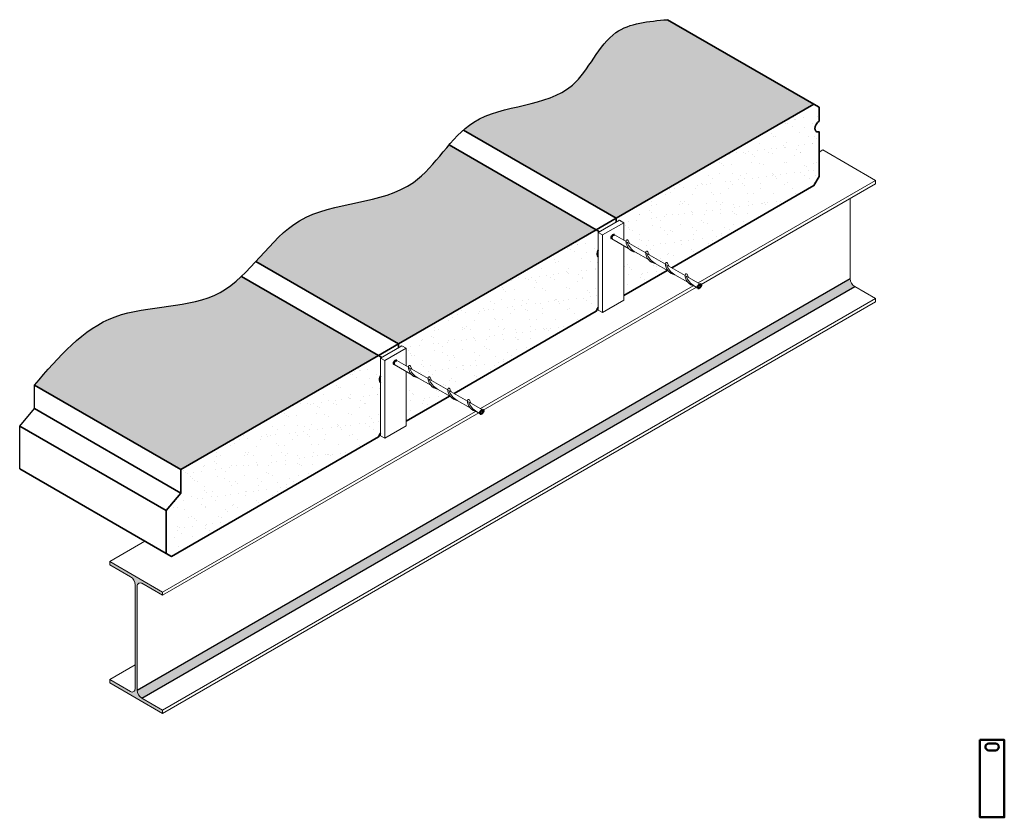
# Model space of a CAD drawing. Units: millimetres. Extents: x 4293 to 6711, y -695 to 1265.
import ezdxf

# ---------------------------------------------------------------- set-up
doc = ezdxf.new("R2010")
doc.units = ezdxf.units.MM
for name, color, linetype, lineweight in [('elevation', 81, 'Continuous', 35), ('Hatch', 50, 'Continuous', 20), ('Steel', 230, 'Continuous', 50), ('Steel Ele', 1, 'Continuous', 20)]:
    doc.layers.add(name, color=color, linetype=linetype, lineweight=lineweight)

msp = doc.modelspace()

# ---------------------------------------------------------------- hatches: boundary and pattern name
at = {"layer": 'Hatch'}
h = msp.add_hatch(color=256, dxfattribs=at)
h.set_gradient(color1=(128, 128, 128), rotation=30, one_color=1, tint=1)
edge = h.paths.add_edge_path()
edge.add_line((6243.7, 1057.3), (5884.1, 1264.9))
edge.add_spline(control_points=[(5884.1, 1264.9), (5837.7, 1260.9), (5731.8, 1251.7), (5656.7, 1043), (5466.7, 1059.5), (5391, 1000.9), (5383, 993.9)], knot_values=[1259.213568, 1259.213568, 1259.213568, 1259.213568, 1389.550975, 1557.090438, 1815.956805, 1848.273831, 1848.273831, 1848.273831, 1848.273831], degree=3, periodic=0)
edge.add_line((5383, 993.9), (5758.5, 777.1))
edge.add_line((5758.5, 777.1), (6243.7, 1057.3))
at = {"layer": 'Hatch', "lineweight": 35}
h = msp.add_hatch(dxfattribs=at)
h.set_pattern_fill('AR-SAND', color=256, style=0)
h.set_pattern_definition([(37.5, (5722.077, 563.59), (-1.6, 48.9413), [0, -38.608, 0, -43.18, 0, -41.275]), (7.5, (5722.08, 563.59), (44.9523, 71.6825), [0, -20.828, 0, -34.798, 0, -13.335]), (327.5, (5690.835, 563.59), (79.0992, 0.1437), [0, -12.7, 0, -45.72, 0, -59.69]), (317.5, (5690.835, 563.59), (76.3556, 22.293), [0, -6.35, 0, -29.972, 0, -34.29])])
edge = h.paths.add_edge_path()
edge.add_line((5776.6, 710.2), (5776.6, 587.6))
edge.add_line((5776.6, 587.6), (6243.7, 857.3))
edge.add_line((6243.7, 857.3), (6256.7, 879.8))
edge.add_line((6256.7, 879.8), (6256.7, 989.8))
edge.add_arc((6253.8, 996.8), 7.51, 180, 292.6199, ccw=False)
edge.add_arc((6268.8, 996.8), 22.5, 122.579, 180, ccw=False)
edge.add_line((6256.7, 1015.8), (6256.7, 1049.8))
edge.add_line((6256.7, 1049.8), (6243.7, 1057.3))
edge.add_line((6243.7, 1057.3), (5758.5, 777.1))
edge.add_line((5758.5, 777.1), (5758.5, 720.6))
edge.add_line((5758.5, 720.6), (5776.6, 710.2))
edge = h.paths.add_edge_path()
edge.add_arc((5748.7, 700), 44.7, 19.9464, 30.4547)
edge.add_arc((5785, 721.3), 2.6, 30.6196, 178.8677)
edge.add_arc((5809.9, 720.8), 27.5, 178.9557, 260.3656)
edge.add_line((5805.3, 693.7), (5837.2, 675.4))
edge.add_arc((5858.3, 693.1), 27.5, 181.7926, 220.0024, ccw=False)
edge.add_line((5830.8, 692.2), (5790.7, 715.2))
at = {"layer": 'Hatch'}
h = msp.add_hatch(color=256, dxfattribs=at)
h.set_gradient(color1=(128, 128, 128), rotation=30, one_color=1, tint=1)
edge = h.paths.add_edge_path()
edge.add_line((5709.1, 748.6), (5347.7, 957.2))
edge.add_spline(control_points=[(5347.7, 957.2), (5319.7, 924.6), (5233.2, 805.5), (5005.8, 825.7), (4906.7, 707.6), (4873.2, 670.9)], knot_values=[641.585839, 641.585839, 641.585839, 641.585839, 767.889374, 1063.380643, 1208.751069, 1208.751069, 1208.751069, 1208.751069], degree=3, periodic=0)
edge.add_line((4873.2, 670.9), (5223.8, 468.4))
edge.add_line((5223.8, 468.4), (5709.1, 748.6))
at = {"layer": 'Hatch', "lineweight": 35}
h = msp.add_hatch(dxfattribs=at)
h.set_pattern_fill('AR-SAND', color=256, style=0)
h.set_pattern_definition([(37.5, (5187.46, 254.93), (-1.6, 48.9413), [0, -38.608, 0, -43.18, 0, -41.275]), (7.5, (5187.46, 254.93), (44.9523, 71.6825), [0, -20.828, 0, -34.798, 0, -13.335]), (327.5, (5156.22, 254.93), (79.0992, 0.1437), [0, -12.7, 0, -45.72, 0, -59.69]), (317.5, (5156.22, 254.93), (76.3556, 22.293), [0, -6.35, 0, -29.972, 0, -34.29])])
edge = h.paths.add_edge_path()
edge.add_arc((5214.1, 391.3), 44.7, 19.9464, 30.4547)
edge.add_arc((5250.4, 412.6), 2.6, 30.6196, 178.8677)
edge.add_arc((5275.3, 412.2), 27.5, 178.9557, 260.3656)
edge.add_line((5270.7, 385), (5302.6, 366.7))
edge.add_arc((5323.7, 384.4), 27.5, 181.7926, 220.0024, ccw=False)
edge.add_line((5296.2, 383.6), (5256.1, 406.6))
edge = h.paths.add_edge_path()
edge.add_line((5714.3, 557.6), (5714.3, 682.4))
edge.add_arc((5719.2, 688.1), 7.51, 180, 229.1682, ccw=False)
edge.add_arc((5734.2, 688.1), 22.5, 152.204, 180, ccw=False)
edge.add_line((5714.3, 698.6), (5714.3, 742.2))
edge.add_line((5714.3, 742.2), (5717.2, 743.9))
edge.add_line((5717.2, 743.9), (5709.1, 748.6))
edge.add_line((5709.1, 748.6), (5223.8, 468.4))
edge.add_line((5223.8, 468.4), (5223.8, 425))
edge.add_line((5223.8, 425), (5247.8, 411.3))
edge.add_arc((5275.3, 412.2), 27.5, 181.7926, 219.9651)
edge.add_line((5254.2, 394.5), (5242, 401.5))
edge.add_line((5242, 401.5), (5242, 278.9))
edge.add_line((5242, 278.9), (5709.1, 548.6))
edge.add_line((5709.1, 548.6), (5714.3, 557.6))
at = {"layer": 'Hatch'}
h = msp.add_hatch(color=256, dxfattribs=at)
h.set_gradient(color1=(128, 128, 128), rotation=30, one_color=1, tint=1)
edge = h.paths.add_edge_path()
edge.add_spline(control_points=[(4837.8, 634.3), (4821.5, 618.9), (4736.8, 551.2), (4508.4, 576.1), (4388.8, 436.5), (4329.6, 367.4)], knot_values=[0, 0, 0, 0, 67.29631, 332.125527, 591.441374, 591.441374, 591.441374, 591.441374], degree=3, periodic=0)
edge.add_line((4329.6, 367.4), (4689.2, 159.8))
edge.add_line((4689.2, 159.8), (5174.5, 439.9))
edge.add_line((5174.5, 439.9), (4837.8, 634.3))
for color, points in [(21, [(6344.2, 609.3, -0.267949), (6332.9, 628.8), (4581.8, -382.2, 0.267949), (4593.1, -401.7)]), (256, [(4514.3, -66.2), (4514.3, -74.2), (4565.4, -103.7, -0.267949), (4576.6, -123.2), (4576.6, -379.2, -0.57735), (4565.4, -385.7), (4514.3, -356.2), (4514.3, -364.2), (4644.2, -439.2), (4644.2, -431.2), (4593.1, -401.7, -0.267949), (4581.8, -382.2), (4581.8, -126.2, -0.57735), (4593.1, -119.7), (4644.2, -149.2), (4644.2, -141.2)])]:
    msp.add_hatch(color=color, dxfattribs=at).paths.add_polyline_path(points)
at = {"layer": 'Hatch', "lineweight": 35}
h = msp.add_hatch(dxfattribs=at)
h.set_pattern_fill('AR-SAND', color=256, style=0)
h.set_pattern_definition([(37.5, (4652.847, -53.73), (-1.6, 48.9413), [0, -38.608, 0, -43.18, 0, -41.275]), (7.5, (4652.847, -53.73), (44.9523, 71.6825), [0, -20.828, 0, -34.798, 0, -13.335]), (327.5, (4621.605, -53.73), (79.0992, 0.1437), [0, -12.7, 0, -45.72, 0, -59.69]), (317.5, (4621.605, -53.73), (76.3556, 22.293), [0, -6.35, 0, -29.972, 0, -34.29])])
edge = h.paths.add_edge_path()
edge.add_line((5179.7, 390), (5179.7, 433.6))
edge.add_line((5179.7, 433.6), (5182.6, 435.2))
edge.add_line((5182.6, 435.2), (5174.5, 439.9))
edge.add_line((5174.5, 439.9), (4689.2, 159.8))
edge.add_line((4689.2, 159.8), (4689.2, 101.8))
edge.add_line((4689.2, 101.8), (4652.8, 58.8))
edge.add_line((4652.8, 58.8), (4652.8, -46.2))
edge.add_line((4652.8, -46.2), (4665.8, -53.7))
edge.add_line((4665.8, -53.7), (5174.5, 239.9))
edge.add_line((5174.5, 239.9), (5179.7, 248.9))
edge.add_line((5179.7, 248.9), (5179.7, 373.8))
edge.add_arc((5184.6, 379.5), 7.51, 180, 229.1682, ccw=False)
edge.add_arc((5199.6, 379.5), 22.5, 152.204, 180, ccw=False)

# ---------------------------------------------------------------- linework, layer by layer
at = {"layer": 'Defpoints'}
for p, q in [((4581.8, -382.2), (6332.9, 628.8)), ((4593.1, -401.7), (6344.2, 609.3))]:
    msp.add_line(p, q, dxfattribs=at)
msp.add_lwpolyline([(4293.2, 161.4), (4293.2, 266.4), (4329.6, 309.4), (4329.6, 367.4)], dxfattribs=at)
msp.add_spline([(4329.6, 367.4), (4527.4, 535.1), (4785.4, 594.8), (4980.5, 770.9), (5260.5, 865.3), (5408.4, 1013.1), (5650.7, 1104.3), (5757.6, 1233.2), (5884.1, 1264.9)], degree=3, dxfattribs=at)
at = {"layer": 'elevation'}
for p, q in [((6243.7, 1057.3), (5884.1, 1264.9)), ((5758.5, 777.1), (5383, 993.9)), ((5709.1, 748.6), (5347.7, 957.2)), ((5758.5, 777.1), (5709.1, 748.6)), ((5223.8, 468.4), (4873.2, 670.9)), ((5174.5, 439.9), (4837.8, 634.3)), ((5223.8, 468.4), (5174.5, 439.9)), ((4689.2, 159.8), (4329.6, 367.4)), ((4689.2, 101.8), (4329.6, 309.4)), ((4652.8, 58.8), (4293.2, 266.4)), ((4652.8, -46.2), (4293.2, 161.4))]:
    msp.add_line(p, q, dxfattribs=at)
for points in [[(5758.5, 767.7), (5758.5, 777.1), (6243.7, 1057.3), (6256.7, 1049.8), (6256.7, 1015.8, 0.255924), (6246.3, 996.8, 0.535184), (6256.7, 989.8), (6256.7, 879.8), (6243.7, 857.3), (5894.6, 655.7)], [(5714.3, 698.6, 0.121881), (5711.7, 688.1, 0.21789), (5714.3, 682.4)], [(5179.7, 390, 0.121881), (5177.1, 379.5, 0.21789), (5179.7, 373.8)]]:
    msp.add_lwpolyline(points, format="xyb", dxfattribs=at)
for points in [[(5223.8, 459.1), (5223.8, 468.4), (5709.1, 748.6), (5717.2, 743.9)], [(5883.1, 649.1), (5776.6, 587.6)], [(5883.1, 649.1), (5776.6, 587.6)], [(5714.3, 557.6), (5709.1, 548.6), (5360, 347)], [(5179.7, 248.9), (5174.5, 239.9), (4665.8, -53.7), (4652.8, -46.2), (4652.8, 58.8), (4689.2, 101.8), (4689.2, 159.8), (5174.5, 439.9), (5182.6, 435.2)], [(5348.5, 340.4), (5242, 278.9)]]:
    msp.add_lwpolyline(points, dxfattribs=at)
at = {"layer": 'Steel', "lineweight": 15}
for p, q in [((5788.8, 703.2), (5747.6, 726.8)), ((5782.4, 720), (5754, 736.2)), ((5830.8, 692.2), (5785.2, 718.4)), ((5837.2, 675.4), (5805.3, 693.7)), ((5879.2, 664.5), (5833.6, 690.7)), ((5885.6, 647.6), (5853.7, 666)), ((5927.6, 636.7), (5882, 662.9)), ((5934, 619.9), (5902.1, 638.2)), ((5966, 614.7), (5930.4, 635.2)), ((5959.1, 605.6), (5950.5, 610.5)), ((5254.2, 394.5), (5213, 418.1)), ((5247.8, 411.3), (5219.4, 427.6)), ((5296.2, 383.6), (5250.6, 409.7)), ((5302.6, 366.7), (5270.7, 385)), ((5344.6, 355.8), (5299, 382)), ((5351, 339), (5319.1, 357.3)), ((5393, 328.1), (5347.4, 354.2)), ((5399.4, 311.2), (5367.5, 329.6)), ((5431.4, 306), (5395.7, 326.5)), ((5424.5, 296.9), (5415.8, 301.8))]:
    msp.add_line(p, q, dxfattribs=at)
at = {"layer": 'Steel'}
for p, q in [((6689.4, -513), (6673.4, -513)), ((6689.4, -530), (6673.4, -530))]:
    msp.add_line(p, q, dxfattribs=at)
msp.add_lwpolyline([(6651.4, -504.5), (6711.4, -504.5), (6711.4, -694.5), (6651.4, -694.5)], close=True, dxfattribs=at)
at = {"layer": 'Steel', "lineweight": 15}
for centre, radius, start, end in [((5785, 721.3), 2.6, 30.6196, 179.062), ((5809.9, 720.8), 27.5, 178.974, 260.7476), ((5826.3, 731.4), 43.1, 197.5496, 241.2208), ((5748.7, 700), 44.7, 19.9703, 30.4547), ((5833.4, 693.6), 2.6, 30.6196, 179.062), ((5858.3, 693.1), 27.5, 178.974, 260.7476), ((5874.7, 703.7), 43.1, 197.5496, 241.2208), ((5797.1, 672.2), 44.7, 19.9703, 30.4547), ((5881.8, 665.8), 2.6, 30.6196, 179.062), ((5906.7, 665.4), 27.5, 178.8971, 260.7476), ((5923, 675.9), 43.1, 197.5496, 241.2208), ((5845.5, 644.5), 44.7, 19.9703, 30.4547), ((5930.2, 638.1), 2.6, 30.6196, 179.062), ((5955.1, 637.6), 27.5, 178.8971, 260.7476), ((5971.4, 648.2), 43.1, 197.5496, 241.2208), ((5893.9, 616.7), 44.7, 19.9703, 30.4547), ((5250.4, 412.6), 2.6, 30.6196, 179.062), ((5275.3, 412.2), 27.5, 178.974, 260.7476), ((5214.1, 391.3), 44.7, 19.9703, 30.4547), ((5291.6, 422.8), 43.1, 197.5496, 241.2208), ((5298.8, 384.9), 2.6, 30.6196, 179.062), ((5323.7, 384.4), 27.5, 178.974, 260.7476), ((5340, 395), 43.1, 197.5496, 241.2208), ((5262.5, 363.6), 44.7, 19.9703, 30.4547), ((5347.2, 357.1), 2.6, 30.6196, 179.062), ((5372.1, 356.7), 27.5, 178.8971, 260.7476), ((5388.4, 367.3), 43.1, 197.5496, 241.2208), ((5310.9, 335.8), 44.7, 19.9703, 30.4547), ((5395.6, 329.4), 2.6, 30.6196, 179.062), ((5420.5, 328.9), 27.5, 178.8971, 260.7476), ((5436.8, 339.5), 43.1, 197.5496, 241.2208), ((5359.3, 308.1), 44.7, 19.9703, 30.4547)]:
    msp.add_arc(centre, radius, start, end, dxfattribs=at)
at = {"layer": 'Steel'}
for centre, start, end in [((6673.4, -521.5), 90, 270), ((6689.4, -521.5), 270, 90)]:
    msp.add_arc(centre, 8.5, start, end, dxfattribs=at)
at = {"layer": 'Steel', "extrusion": (0, 0, -1)}
for centre, start_param, end_param in [((5750.7, 731.6), 2.947883, 6.207761), ((5962.5, 610.2), -1.570796, 4.712389), ((5216, 422.9), 2.947883, 6.207761), ((5427.9, 301.5), -1.570796, 4.712389)]:
    msp.add_ellipse(centre, major_axis=(3.56, 4.52), ratio=0.536754, start_param=start_param, end_param=end_param, dxfattribs=at)
at = {"layer": 'Steel Ele'}
for p, q in [((6256.7, 939.8), (6265.4, 944.8)), ((6265.4, 944.8), (6395.3, 869.8)), ((5959.7, 618.3), (6395.3, 869.8)), ((5966.5, 614.2), (6395.3, 861.8)), ((6395.3, 861.8), (6395.3, 869.8)), ((6332.9, 825.8), (6332.9, 628.8)), ((5766.2, 772.2), (5714.3, 742.2)), ((5776.6, 766.2), (5724.7, 736.2)), ((5776.6, 766.2), (5766.2, 772.2)), ((5776.6, 723.3), (5776.6, 766.2)), ((5714.3, 551.6), (5714.3, 742.2)), ((5724.7, 736.2), (5714.3, 742.2)), ((5724.7, 545.6), (5724.7, 736.2)), ((5776.6, 575.6), (5776.6, 710.2)), ((5425.1, 309.7), (5947.4, 611.2)), ((5431.9, 305.5), (5955.3, 607.7)), ((6344.2, 609.3), (6395.3, 579.8)), ((4644.2, -431.2), (6395.3, 579.8)), ((4644.2, -439.2), (6395.3, 571.8)), ((5776.6, 575.6), (5724.7, 545.6)), ((6395.3, 571.8), (6395.3, 579.8)), ((5724.7, 545.6), (5714.3, 551.6)), ((5231.6, 463.6), (5179.7, 433.6)), ((5242, 457.6), (5231.6, 463.6)), ((5242, 457.6), (5190.1, 427.6)), ((5242, 414.6), (5242, 457.6)), ((5179.7, 242.9), (5179.7, 433.6)), ((5190.1, 427.6), (5179.7, 433.6)), ((5190.1, 236.9), (5190.1, 427.6)), ((5242, 266.9), (5242, 401.5)), ((4644.2, -141.2), (5412.8, 302.5)), ((4644.2, -149.2), (5420.7, 299.1)), ((5242, 266.9), (5190.1, 236.9)), ((5190.1, 236.9), (5179.7, 242.9)), ((4514.3, -66.2), (4600.9, -16.2)), ((4514.3, -66.2), (4644.2, -141.2)), ((4514.3, -74.2), (4514.3, -66.2)), ((4514.3, -74.2), (4565.4, -103.7)), ((4593.1, -119.7), (4644.2, -149.2)), ((4576.6, -123.2), (4576.6, -379.2)), ((4581.8, -126.2), (4581.8, -382.2)), ((4644.2, -149.2), (4644.2, -141.2)), ((4514.3, -356.2), (4576.6, -320.2)), ((4514.3, -356.2), (4565.4, -385.7)), ((4514.3, -364.2), (4514.3, -356.2)), ((4514.3, -364.2), (4644.2, -439.2)), ((4593.1, -401.7), (4644.2, -431.2)), ((4644.2, -439.2), (4644.2, -431.2))]:
    msp.add_line(p, q, dxfattribs=at)
for centre, radius, start, end in [((6355.4, 628.8), 22.5, 180, 240), ((4554.1, -123.2), 22.5, 0, 60), ((4589.3, -126.2), 7.51, 60, 180), ((4569.1, -379.2), 7.51, 240, 0), ((4604.3, -382.2), 22.5, 180, 240)]:
    msp.add_arc(centre, radius, start, end, dxfattribs=at)

doc.saveas('drawing.dxf')
